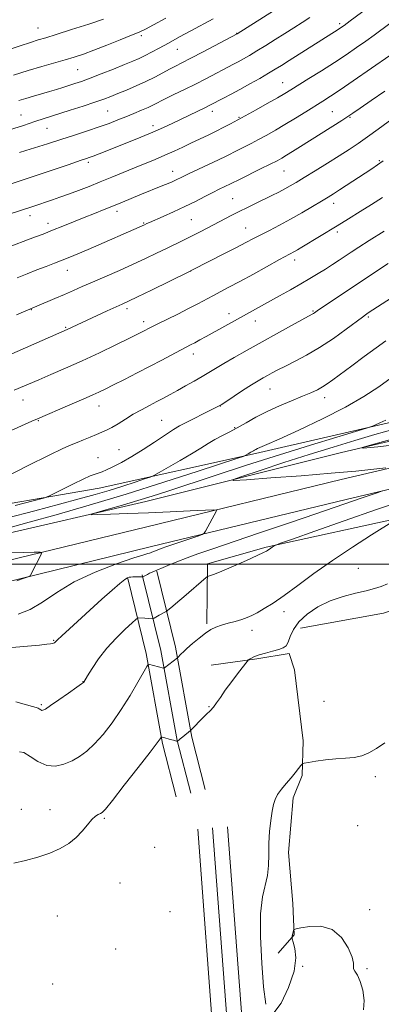
# Model space of a CAD drawing. Extents: x 2184800 to 2187700, y 322300 to 325200.
# Drawn here: x 2187214 to 2187359, y 322823 to 323219 of the extents above; entities that cross this region are included whole.
import ezdxf

# ---------------------------------------------------------------- set-up
doc = ezdxf.new("R2010")
doc.units = 0
doc.header["$MEASUREMENT"] = 0
for name, color, linetype, lineweight in [('32000', 7, 'Continuous', 0), ('DTM HARD BREAKLINE', 7, 'Continuous', 0), ('DTM SPOT ELEVATION', 2, 'Continuous', 13), ('INDEX CONTOUR', 41, 'Continuous', 13), ('INTERMEDIATE CONTOUR', 44, 'Continuous', 0), ('INTERMEDIATE CONTOUR DEPRESSION', 44, 'Continuous', 0)]:
    doc.layers.add(name, color=color, linetype=linetype, lineweight=lineweight)

msp = doc.modelspace()

# ---------------------------------------------------------------- linework, layer by layer
at = {"layer": '32000', "flags": 128}
msp.add_lwpolyline([(2185000, 323000), (2187500, 323000)], dxfattribs=at)
at = {"layer": 'DTM HARD BREAKLINE'}
for points in [[(2186939.89, 322946.86, 1001.17), (2186978.49, 322958.83, 1003.72), (2187015.53, 322966.83, 1004.59), (2187060.44, 322976.38, 1005.42), (2187104.69, 322988.08, 1006.47), (2187157.97, 323000.45, 1004.63), (2187202.67, 323010.98, 1003.11), (2187264.45, 323025.12, 1001.33), (2187343.16, 323044.87, 998.14), (2187400.9, 323058.41, 996.74), (2187483.33, 323077.79, 995.81), (2187500, 323081.228, 995.859)], [(2187416.32, 323070.12, 999.82), (2187368.55, 323058.34, 1001.49), (2187308.52, 323044.44, 1003.74), (2187245.63, 323030.51, 1007.15), (2187186.4, 323020.28, 1009.57), (2187123.09, 323007.17, 1009.91), (2187074.1, 322994.97, 1010.53), (2187024.28, 322982.77, 1009.66), (2186985.08, 322973.5, 1009.07), (2186952.01, 322965.5, 1007.95), (2186939.92, 322964.16, 1006.71)], [(2186940.6, 322939.26, 1001.31), (2186980.7, 322948.73, 1004.46), (2187019.36, 322956.74, 1005.29), (2187062.36, 322966.71, 1006.66), (2187105.35, 322977.17, 1006.71), (2187159.47, 322989.15, 1005.87), (2187203.43, 323000.1, 1004.56), (2187264.78, 323015.04, 1002.78), (2187343.05, 323033.97, 1000.63), (2187401.99, 323047.92, 998.9), (2187483.15, 323066.87, 997.43), (2187500, 323070.682, 997.265)], [(2186942.15, 322931.92, 1001.11), (2186982.49, 322940.67, 1004.26), (2187021.13, 322948.68, 1005.09), (2187064.27, 322958.68, 1006.46), (2187107.22, 322969.13, 1006.51), (2187161.36, 322981.12, 1005.67), (2187205.4, 322992.09, 1004.36), (2187266.73, 323007.02, 1002.58), (2187344.97, 323025.95, 1000.43), (2187403.88, 323039.89, 998.7), (2187485, 323058.83, 997.23), (2187500, 323062.223, 997.084)], [(2187500, 323050.546, 994.101), (2187486.42, 323047.29, 994.07), (2187421.91, 323030.49, 995.28), (2187369.23, 323019.08, 995.86), (2187312.87, 323006.83, 998.15), (2187289.19, 323000.13, 998.49), (2187288.95, 322975.99, 996.19)], [(2187326.59, 322974.21, 993.02), (2187360.09, 322980.16, 992.94), (2187372.74, 322984.34, 992.94), (2187383.34, 322989.32, 992.9), (2187386.96, 322997.93, 993.23), (2187390.15, 323010.23, 993.4)], [(2187257.15, 322994.24, 999.9), (2187264.58, 322963.99, 996.29), (2187271.12, 322927.71, 993.82), (2187276.65, 322906.23, 992.88)], [(2187262.98, 322995.67, 1000.1), (2187270.45, 322965.24, 996.49), (2187276.99, 322928.99, 994.02), (2187282.46, 322907.73, 993.08)], [(2187268.81, 322997.1, 999.9), (2187276.32, 322966.49, 996.29), (2187282.86, 322930.27, 993.82), (2187288.27, 322909.23, 992.88)], [(2187290.64, 322959.26, 995.02), (2187309.03, 322961.84, 993.77), (2187322.1, 322963.97, 993.65), (2187324.19, 322957.45, 992.69), (2187327.66, 322928.84, 992.19), (2187327.35, 322914.93, 991.9), (2187323.73, 322905.91, 991.77), (2187321.83, 322883.81, 991.73), (2187323.61, 322863.37, 991.73), (2187324.11, 322850.7, 992.06), (2187317.61, 322843.29, 991.65)], [(2187285.28, 322893.31, 992.51), (2187292.2, 322801, 992.46), (2187298.86, 322676.72, 992.62), (2187303.23, 322604.63, 992.93)], [(2187291.26, 322893.76, 992.71), (2187298.19, 322801.38, 992.66), (2187304.85, 322677.06, 992.82), (2187309.22, 322604.99, 993.13)], [(2187297.24, 322894.21, 992.51), (2187304.18, 322801.76, 992.46), (2187310.84, 322677.4, 992.62), (2187315.21, 322605.35, 992.93)]]:
    msp.add_polyline3d(points, dxfattribs=at)
at = {"layer": 'DTM SPOT ELEVATION'}
for p in [(2187342.46, 323217.54, 1026.31), (2187221.02, 323215.85, 1036.88), (2187262.6, 323212.67, 1033.67), (2187300.92, 323213.71, 1030.07), (2187277.07, 323207.21, 1031.14), (2187236.97, 323199.02, 1033.04), (2187319.47, 323193.77, 1024.78), (2187214.16, 323180.73, 1030.86), (2187249.08, 323182.43, 1029), (2187291.1, 323182.18, 1025.47), (2187339.4, 323182.07, 1020.94), (2187301.88, 323179.86, 1024.13), (2187346.54, 323179.8, 1019.86), (2187224.64, 323175.45, 1029.17), (2187267.28, 323176.49, 1026.49), (2187241.28, 323161.71, 1025.68), (2187358.36, 323162.4, 1016.18), (2187275.21, 323158.03, 1022.65), (2187320.01, 323158.27, 1019.11), (2187299.28, 323147.11, 1018.95), (2187339.93, 323145.19, 1015.44), (2187252.8, 323141.99, 1021.54), (2187217.76, 323140.18, 1023.43), (2187224.99, 323137.14, 1022.54), (2187263.53, 323137.34, 1020.13), (2187282.71, 323138.58, 1018.99), (2187304.57, 323135.33, 1016.84), (2187341.48, 323133.72, 1013.63), (2187324.26, 323122.39, 1013.51), (2187232.88, 323118.24, 1019.28), (2187282.41, 323117.96, 1015.99), (2187218.27, 323102.44, 1017.95), (2187256.84, 323102.8, 1015.62), (2187331.66, 323101.9, 1010.15), (2187263.57, 323097.54, 1014.48), (2187297.93, 323100.74, 1012.53), (2187308.43, 323097.8, 1011.35), (2187353.94, 323099.41, 1007.77), (2187232.16, 323095.34, 1016.16), (2187283.58, 323084.59, 1011.44), (2187314.34, 323070.52, 1007.19), (2187214.99, 323066.01, 1013.27), (2187336.37, 323066.91, 1005.42), (2187245.53, 323063.57, 1011.29), (2187294.38, 323063.68, 1007.97), (2187221.2, 323057.77, 1011.89), (2187270.8, 323057.87, 1008.91), (2187300.21, 323054.85, 1006.13), (2187253.66, 323046.02, 1008.9), (2187245.22, 323042.8, 1008.84), (2187349.88, 322998.27, 995), (2187319.94, 322980.77, 995.47), (2187307.09, 322973.25, 995.49), (2187227.37, 322969.31, 1000.1), (2187239.19, 322952.58, 998.03), (2187222.38, 322943.4, 998.21), (2187336.08, 322944.77, 992.66), (2187289.87, 322942.52, 994.09), (2187356.8, 322914.41, 991.79), (2187214.26, 322901.23, 994.9), (2187225.79, 322901.16, 994.71), (2187247.72, 322897.69, 993.81), (2187349.58, 322894.66, 991.8), (2187267.9, 322886, 992.86), (2187254.02, 322871.59, 992.93), (2187274.13, 322860.1, 992.54), (2187354.53, 322860.9, 991.95), (2187228.86, 322858.25, 992.99), (2187252.25, 322845.07, 992.62), (2187327.47, 322838.07, 992.03), (2187353.41, 322837.17, 991.99), (2187226.97, 322830.92, 992.65)]:
    msp.add_point(p, dxfattribs=at)
at = {"layer": 'INDEX CONTOUR', "flags": 128}
for points, elevation in [([(2187206.106, 323173.686), (2187215.119, 323176.591), (2187219.747, 323178.1049), (2187234.014, 323182.669), (2187239.247, 323184.367), (2187243.932, 323185.926), (2187247.453, 323187.163), (2187250.283, 323188.236), (2187253.162, 323189.389), (2187256.645, 323190.807), (2187260.532, 323192.449), (2187264.436, 323194.215), (2187268.026, 323196.004), (2187271.203, 323197.6981), (2187273.927, 323199.178), (2187276.287, 323200.416), (2187278.896, 323201.748), (2187282.501, 323203.603), (2187287.496, 323206.216), (2187301.169, 323213.453), (2187315.808, 323222.655)], 1030), ([(2187212.697, 323115.234), (2187216.601, 323116.825), (2187220.564, 323118.407), (2187224.263, 323119.843), (2187227.664, 323121.1431), (2187230.807, 323122.358), (2187233.807, 323123.56), (2187237.087, 323124.931), (2187241.147, 323126.676), (2187263.878, 323136.6111), (2187264.777, 323137.035), (2187265.849, 323137.516), (2187271.331, 323139.918), (2187275.594, 323141.817), (2187280.121, 323143.913), (2187284.384, 323146.002), (2187288.183, 323147.937), (2187291.4, 323149.59), (2187293.954, 323150.866), (2187298.49, 323153.057), (2187302.331, 323154.975), (2187310.542, 323159.034), (2187314.486, 323160.997), (2187317.194, 323162.379), (2187319.112, 323163.43), (2187320.989, 323164.552), (2187323.453, 323166.08), (2187326.637, 323168.08), (2187343.245, 323178.607), (2187345.677, 323180.172), (2187347.727, 323181.54), (2187350.594, 323183.505), (2187355.1, 323186.609), (2187360.564, 323190.389)], 1020), ([(2187274.218, 323068.2611), (2187277.112, 323069.845), (2187280.427, 323071.68), (2187283.886, 323073.623), (2187287.093, 323075.476), (2187289.819, 323077.119), (2187292.4999, 323078.761), (2187295.736, 323080.692), (2187299.99, 323083.136), (2187305.1651, 323086.048), (2187323.038, 323095.999), (2187331.358, 323100.586), (2187331.847, 323100.869), (2187332.331, 323101.192), (2187333.382, 323101.911), (2187335.544, 323103.372), (2187361.8591, 323120.924)], 1010), ([(2187198.146, 323030.038), (2187216.813, 323039.554), (2187225.45, 323043.887), (2187231.054, 323046.554), (2187234.371, 323047.977), (2187236.774, 323048.918), (2187239.354, 323049.983), (2187242.065, 323051.137), (2187244.578, 323052.188), (2187246.6799, 323053.02), (2187248.607, 323053.836), (2187250.711, 323054.917), (2187253.261, 323056.46), (2187256.195, 323058.322), (2187259.368, 323060.275), (2187262.635, 323062.129), (2187265.844, 323063.839), (2187268.846, 323065.399), (2187271.562, 323066.83), (2187274.218, 323068.2611)], 1010), ([(2187360.941, 323038.663), (2187356.159, 323038.155), (2187348.887, 323037.436), (2187339.015, 323036.553), (2187326.886, 323035.5719), (2187314.649, 323034.639), (2187304.902, 323033.917), (2187299.741, 323033.591), (2187299.247, 323033.937), (2187302.998, 323035.25), (2187310.373, 323037.684), (2187319.97, 323040.821), (2187330.19, 323044.102), (2187339.729, 323047.073), (2187348.463, 323049.706), (2187356.563, 323052.0811), (2187364.267, 323054.301)], 1000), ([(2187207.269, 322966.155), (2187221.616, 322967.401), (2187224.58, 322967.676), (2187226.113, 322967.848), (2187226.845, 322967.9849), (2187227.304, 322968.141), (2187227.632, 322968.321), (2187227.869, 322968.519), (2187228.138, 322968.804), (2187228.876, 322969.538), (2187230.598, 322971.16), (2187233.65, 322973.96), (2187246.752, 322985.831), (2187250.809, 322989.464), (2187253.954, 322992.21), (2187255.899, 322993.7781), (2187256.978, 322994.454), (2187257.681, 322994.669), (2187258.414, 322994.78), (2187259.239, 322994.856), (2187260.132, 322994.896), (2187261.0529, 322994.899), (2187263.195, 322994.837), (2187264.224, 322995.42), (2187265.0149, 322995.852), (2187265.917, 322996.306), (2187266.9049, 322996.749), (2187273.2521, 322999.402), (2187276.927, 323000.917), (2187280.988, 323002.512), (2187285.36, 323004.107), (2187290.981, 323006.045), (2187310.089, 323012.53), (2187322.186, 323016.652), (2187332.753, 323020.265), (2187347.923, 323025.496), (2187351.495, 323026.706), (2187357.552, 323028.73), (2187359.011, 323029.229), (2187359.604, 323029.523)], 1000)]:
    msp.add_lwpolyline(points, dxfattribs=dict(at, elevation=elevation))
at = {"layer": 'INTERMEDIATE CONTOUR', "flags": 128}
for points, elevation in [([(2187206.7761, 323151.84), (2187213.851, 323154.204), (2187221.098, 323156.662), (2187233.114, 323160.775), (2187236.524, 323161.928), (2187238.448, 323162.561), (2187240.503, 323163.219), (2187241.6231, 323163.613), (2187243.239, 323164.225), (2187245.607, 323165.158), (2187257.449, 323169.87), (2187262.4449, 323171.882), (2187267.24, 323173.885), (2187271.461, 323175.758), (2187275.238, 323177.528), (2187288.351, 323183.852), (2187290.22, 323184.774), (2187295.714, 323187.569), (2187298.7161, 323189.125), (2187302.289, 323191.041), (2187306.272, 323193.259), (2187310.243, 323195.53), (2187313.716, 323197.556), (2187316.421, 323199.172), (2187318.955, 323200.738), (2187322.131, 323202.746), (2187341.813, 323215.223), (2187342.7961, 323215.871), (2187344.171, 323216.853), (2187346.642, 323218.68), (2187366.45, 323233.4419)], 1026), ([(2187204.585, 323205.591), (2187213.826, 323208.637), (2187217.973, 323209.987), (2187221.1, 323210.971), (2187224.1341, 323211.9), (2187228.344, 323213.207), (2187234.507, 323215.162), (2187241.43, 323217.386), (2187247.4269, 323219.34)], 1036), ([(2187209.423, 323140.803), (2187218.9459, 323143.994), (2187226.791, 323146.651), (2187229.8521, 323147.7), (2187233.322, 323148.933), (2187237.257, 323150.393), (2187241.5561, 323152.047), (2187246.079, 323153.844), (2187250.6929, 323155.729), (2187259.791, 323159.484), (2187268.206, 323162.907), (2187272.1, 323164.557), (2187275.7899, 323166.2189), (2187279.327, 323167.883), (2187282.772, 323169.526), (2187289.505, 323172.714), (2187292.735, 323174.287), (2187295.788, 323175.838), (2187298.439, 323177.228), (2187302.9431, 323179.646), (2187308.822, 323182.9129), (2187313.263, 323185.399), (2187317.341, 323187.707), (2187320.3, 323189.424), (2187322.786, 323190.928), (2187330.035, 323195.423), (2187335.092, 323198.59), (2187340.264, 323201.896), (2187344.978, 323205.013), (2187349.169, 323207.885), (2187352.901, 323210.524), (2187356.26, 323212.958), (2187362.57, 323217.605)], 1024), ([(2187211.183, 323196.815), (2187217.057, 323198.669), (2187222.577, 323200.32), (2187231.883, 323202.994), (2187235.609, 323204.116), (2187239.26, 323205.326), (2187243.494, 323206.869), (2187248.687, 323208.874), (2187254.08, 323211.02), (2187258.634, 323212.87), (2187261.702, 323214.167), (2187264.222, 323215.364), (2187267.524, 323217.091), (2187272.497, 323219.766)], 1034), ([(2187213.272, 323186.62), (2187216.061, 323187.476), (2187219.161, 323188.377), (2187225.578, 323190.207), (2187228.453, 323191.064), (2187231.059, 323191.869), (2187233.467, 323192.631), (2187235.813, 323193.389), (2187238.492, 323194.309), (2187241.962, 323195.59), (2187246.4631, 323197.338), (2187251.362, 323199.286), (2187255.806, 323201.071), (2187259.175, 323202.438), (2187261.767, 323203.545), (2187264.112, 323204.657), (2187266.684, 323206.003), (2187269.738, 323207.677), (2187273.475, 323209.741), (2187277.931, 323212.175), (2187282.487, 323214.644), (2187291.453, 323219.453)], 1032), ([(2187213.55, 323165.647), (2187216.057, 323166.439), (2187224.822, 323169.18), (2187230.229, 323170.884), (2187235.683, 323172.628), (2187240.886, 323174.336), (2187245.579, 323175.944), (2187249.592, 323177.4089), (2187253.106, 323178.771), (2187256.392, 323180.09), (2187259.635, 323181.406), (2187262.69, 323182.672), (2187265.329, 323183.821), (2187267.46, 323184.833), (2187272.162, 323187.218), (2187275.74, 323188.9791), (2187279.975, 323191.047), (2187284.386, 323193.23), (2187288.55, 323195.348), (2187299.735, 323201.172), (2187301.616, 323202.181), (2187303.705, 323203.348), (2187306.162, 323204.777), (2187309.117, 323206.552), (2187312.6259, 323208.709), (2187316.463, 323211.102), (2187320.33, 323213.534), (2187323.974, 323215.843), (2187327.323, 323217.992), (2187330.346, 323219.975)], 1028), ([(2187207.725, 323127.066), (2187219.645, 323131.544), (2187223.098, 323132.856), (2187226.889, 323134.34), (2187231.029, 323136.016), (2187239.641, 323139.538), (2187243.731, 323141.168), (2187247.622, 323142.701), (2187251.362, 323144.1871), (2187254.993, 323145.666), (2187262.011, 323148.571), (2187271.236, 323152.331), (2187273.352, 323153.211), (2187274.987, 323153.9181), (2187276.301, 323154.518), (2187279.112, 323155.887), (2187281.625, 323157.09), (2187289.67, 323160.86), (2187293.677, 323162.761), (2187296.734, 323164.26), (2187301.378, 323166.631), (2187306.742, 323169.34), (2187309.806, 323170.926), (2187313.054, 323172.675), (2187316.554, 323174.646), (2187320.402, 323176.909), (2187324.604, 323179.472), (2187328.804, 323182.086), (2187335.631, 323186.371), (2187338.68, 323188.333), (2187342.571, 323190.931), (2187347.805, 323194.509), (2187362.605, 323204.749)], 1022), ([(2187212.359, 323100.294), (2187227.825, 323106.852), (2187231.736, 323108.542), (2187235.289, 323110.113), (2187238.852, 323111.704), (2187242.9991, 323113.539), (2187253.756, 323118.233), (2187259.331, 323120.72), (2187264.332, 323123.038), (2187268.741, 323125.148), (2187272.659, 323127.047), (2187279.506, 323130.339), (2187282.744, 323131.926), (2187286.031, 323133.586), (2187289.329, 323135.291), (2187298.786, 323140.254), (2187301.98, 323141.893), (2187305.341, 323143.5739), (2187308.754, 323145.251), (2187315.119, 323148.359), (2187317.882, 323149.736), (2187320.3169, 323151.0001), (2187322.499, 323152.211), (2187324.907, 323153.64), (2187328.125, 323155.608), (2187332.507, 323158.306), (2187337.485, 323161.389), (2187342.264, 323164.3771), (2187346.274, 323166.939), (2187349.86, 323169.325), (2187353.592, 323171.933), (2187357.842, 323175.008), (2187365.979, 323180.989)], 1018), ([(2187209.285, 323084.118), (2187232.793, 323094.408), (2187236.744, 323096.283), (2187248.873, 323101.875), (2187254.921, 323104.633), (2187257.398, 323105.784), (2187261.063, 323107.545), (2187266.671, 323110.2851), (2187281.401, 323117.536), (2187283.436, 323118.552), (2187295.825, 323124.834), (2187300.885, 323127.431), (2187304.695, 323129.422), (2187307.686, 323131.002), (2187310.632, 323132.533), (2187314.15, 323134.313), (2187318.216, 323136.395), (2187322.651, 323138.771), (2187327.228, 323141.378), (2187331.535, 323143.936), (2187335.117, 323146.11), (2187337.714, 323147.7019), (2187339.865, 323149.047), (2187342.306, 323150.617), (2187355.286, 323159.1221), (2187357.577, 323160.655), (2187359.897, 323162.282)], 1016), ([(2187257.618, 323090.847), (2187261.004, 323092.522), (2187262.921, 323093.483), (2187266.553, 323095.356), (2187269.005, 323096.578), (2187277.225, 323100.625), (2187281.625, 323102.835), (2187285.345, 323104.771), (2187291.41, 323108.021), (2187297.852, 323111.402), (2187302.246, 323113.75), (2187307.743, 323116.751), (2187318.256, 323122.541), (2187324.192, 323125.765), (2187325.481, 323126.515), (2187327.223, 323127.563), (2187341.38, 323136.213), (2187345.962, 323139.0311), (2187350.591, 323141.8981), (2187355.171, 323144.766), (2187359.63, 323147.606)], 1014), ([(2187248.095, 323070.437), (2187251.425, 323072.1), (2187255.825, 323074.323), (2187260.906, 323076.9159), (2187266.099, 323079.603), (2187270.894, 323082.129), (2187278.3, 323086.079), (2187280.627, 323087.299), (2187282.393, 323088.212), (2187284.098, 323089.109), (2187286.164, 323090.23), (2187288.678, 323091.6209), (2187302.455, 323099.294), (2187318.149, 323107.955), (2187322.56, 323110.4189), (2187326.736, 323112.79), (2187330.425, 323114.942), (2187333.69, 323116.91), (2187336.676, 323118.77), (2187339.497, 323120.582), (2187342.164, 323122.332), (2187347.079, 323125.601), (2187350.054, 323127.543), (2187354.322, 323130.266), (2187360.245, 323133.991)], 1012), ([(2187211.7661, 323023.542), (2187219.081, 323025.434), (2187223.225, 323026.53), (2187225.424, 323027.2811), (2187227.563, 323028.33), (2187231.036, 323030.118), (2187235.271, 323032.269), (2187239.208, 323034.2), (2187242.035, 323035.475), (2187243.953, 323036.219), (2187246.848, 323037.184), (2187248.635, 323037.907), (2187251.129, 323039.102), (2187254.573, 323040.937), (2187258.747, 323043.318), (2187263.314, 323046.088), (2187267.922, 323049.0481), (2187275.569, 323054.108), (2187277.944, 323055.583), (2187279.866, 323056.63), (2187291.537, 323062.453), (2187293.3111, 323063.364), (2187294.658, 323064.143), (2187296.542, 323065.357), (2187303.363, 323069.812), (2187306.898, 323072.083), (2187309.587, 323073.751), (2187311.618, 323074.945), (2187313.3861, 323075.9389), (2187315.265, 323076.978), (2187317.56, 323078.198), (2187320.551, 323079.709), (2187324.443, 323081.623), (2187329.11, 323084.056), (2187334.345, 323087.123), (2187339.857, 323090.804), (2187345.006, 323094.521), (2187351.533, 323099.398), (2187352.775, 323100.298), (2187353.917, 323101.067), (2187376.431, 323115.618)], 1008), ([(2187211.415, 323070.008), (2187221.309, 323074.221), (2187226.193, 323076.2869), (2187232.107, 323078.834), (2187238.757, 323081.8069), (2187245.756, 323085.082), (2187252.332, 323088.254), (2187257.618, 323090.847)], 1014), ([(2187249.606, 323029.656), (2187255.147, 323031.3931), (2187260.155, 323033.01), (2187263.924, 323034.247), (2187266.084, 323034.984), (2187267.603, 323035.662), (2187269.781, 323036.862), (2187273.533, 323038.977), (2187278.217, 323041.651), (2187282.807, 323044.341), (2187286.512, 323046.616), (2187289.51, 323048.496), (2187292.213, 323050.11), (2187294.981, 323051.596), (2187297.942, 323053.113), (2187301.169, 323054.828), (2187304.7341, 323056.854), (2187308.715, 323059.098), (2187313.191, 323061.412), (2187318.1299, 323063.659), (2187323.074, 323065.728), (2187327.455, 323067.516), (2187330.852, 323068.962), (2187333.431, 323070.174), (2187335.505, 323071.304), (2187337.4259, 323072.535), (2187339.704, 323074.171), (2187347.289, 323079.844), (2187352.3, 323083.574), (2187357.072, 323087.0941), (2187360.957, 323089.91)], 1006), ([(2187203.924, 323013.107), (2187217.463, 323016.831), (2187228.3, 323019.866), (2187241.661, 323023.7181), (2187256.521, 323028.172), (2187271.699, 323032.929), (2187285.415, 323037.358), (2187301.372, 323042.605), (2187303.529, 323043.337), (2187304.063, 323043.568), (2187305.562, 323044.429), (2187306.644, 323045.092), (2187307.674, 323045.6349), (2187308.096, 323045.873), (2187308.638, 323046.164), (2187309.38, 323046.519), (2187313.101, 323048.128), (2187318.046, 323050.315), (2187325.977, 323053.9), (2187335.499, 323058.393), (2187344.725, 323063.103), (2187352.189, 323067.461), (2187358.099, 323071.389), (2187363.082, 323074.93)], 1004), ([(2187189.0221, 323044.289), (2187218.513, 323057.469), (2187220.754, 323058.454), (2187233.767, 323064.068), (2187240.4, 323066.895), (2187243.075, 323068.064), (2187245.489, 323069.173), (2187248.095, 323070.437)], 1012), ([(2187213.102, 322979.845), (2187217.818, 322981.638), (2187222.818, 322984.682), (2187228.545, 322988.587), (2187235.56, 322992.772), (2187244.041, 322996.701), (2187252.62, 323000.023), (2187259.544, 323002.435), (2187263.541, 323003.755), (2187265.271, 323004.281), (2187265.875, 323004.432), (2187266.311, 323004.558), (2187266.808, 323004.739), (2187269.018, 323005.646), (2187269.935, 323006.007), (2187270.948, 323006.375), (2187272.423, 323006.883), (2187285.326, 323011.271), (2187287.115, 323011.914), (2187287.919, 323012.418), (2187288.43, 323013.216), (2187292.879, 323021.367), (2187292.911, 323021.738), (2187291.754, 323021.816), (2187288.413, 323021.667), (2187282.272, 323021.359), (2187274.206, 323020.974), (2187265.464, 323020.592), (2187257.2, 323020.283), (2187250.186, 323020.057), (2187245.097, 323019.908), (2187242.482, 323019.867), (2187242.382, 323020.095), (2187244.71, 323020.788), (2187249.225, 323022.065), (2187255.055, 323023.737), (2187261.172, 323025.542), (2187266.934, 323027.323), (2187273.245, 323029.361), (2187292.244, 323035.625), (2187304.921, 323039.766), (2187318.1299, 323043.996), (2187330.608, 323047.875), (2187341.253, 323051.105), (2187353.24, 323054.691), (2187355.189, 323055.334), (2187356.515, 323055.9), (2187358.514, 323056.809), (2187360.979, 323057.964)], 1002), ([(2187369.05, 323048.5529), (2187357.701, 323047.235), (2187351.7989, 323046.599), (2187351.401, 323046.862), (2187356.165, 323048.252), (2187365.362, 323050.835)], 998), ([(2187208.344, 323018.408), (2187219.694, 323021.422), (2187229.724, 323024.065), (2187237.637, 323026.194), (2187243.973, 323027.977), (2187249.606, 323029.656)], 1006), ([(2187212.159, 322944.562), (2187218.865, 322942.652), (2187220.265, 322942.237), (2187221.025, 322941.9749), (2187221.463, 322941.756), (2187222.209, 322941.257), (2187222.567, 322941.089), (2187223.005, 322941.115), (2187223.978, 322941.633), (2187226.032, 322942.988), (2187229.438, 322945.333), (2187233.356, 322948.067), (2187236.6679, 322950.3969), (2187238.541, 322951.73), (2187239.268, 322952.273), (2187239.425, 322952.43), (2187240.968, 322954.981), (2187242.806, 322957.953), (2187245.422, 322961.844), (2187248.7011, 322966.101), (2187252.435, 322970.202), (2187256.046, 322973.739), (2187258.864, 322976.329), (2187260.427, 322977.729), (2187261.118, 322978.24), (2187261.527, 322978.301), (2187263.972, 322978.187), (2187267.169, 322977.989), (2187267.422, 322978.038), (2187267.725, 322978.1979), (2187269.831, 322979.392), (2187272.652, 322980.941), (2187273.058, 322981.241), (2187275.22, 322983.039), (2187277.223, 322984.723), (2187279.733, 322986.855), (2187288.663, 322994.562), (2187289.224, 322994.971), (2187289.635, 322995.113), (2187290.385, 322995.327), (2187292.0021, 322995.91), (2187295.023, 322997.147), (2187299.664, 322999.168), (2187304.8679, 323001.49), (2187309.259, 323003.476), (2187311.815, 323004.653), (2187312.935, 323005.203), (2187313.373, 323005.474), (2187314.726, 323006.449), (2187316.2399, 323007.431), (2187316.721, 323007.663), (2187318.59, 323008.349), (2187323.446, 323010.077), (2187332.347, 323013.231), (2187344.166, 323017.391), (2187357.23, 323021.93), (2187370.014, 323026.286)], 998), ([(2187213.601, 322924.409), (2187215.266, 322924.067), (2187217.811, 322922.521), (2187221.0019, 322920.484), (2187224.507, 322918.939), (2187228.035, 322918.633), (2187231.464, 322919.385), (2187234.709, 322920.778), (2187237.737, 322922.506), (2187240.703, 322924.705), (2187243.811, 322927.622), (2187247.208, 322931.437), (2187250.815, 322936.071), (2187254.498, 322941.376), (2187258.081, 322947.084), (2187261.226, 322952.4341), (2187264.821, 322958.7841), (2187265.322, 322959.602), (2187265.484, 322959.695), (2187271.478, 322958.126), (2187271.7611, 322958.096), (2187271.9109, 322958.178), (2187277.111, 322962.27), (2187278.674, 322963.897), (2187279.501, 322964.681), (2187280.948, 322965.993), (2187283.173, 322967.9529), (2187285.817, 322970.185), (2187288.394, 322972.1959), (2187290.5619, 322973.616), (2187292.566, 322974.578), (2187294.794, 322975.346), (2187297.5, 322976.129), (2187300.393, 322976.931), (2187303.043, 322977.702), (2187305.172, 322978.435), (2187307.083, 322979.277), (2187309.23, 322980.416), (2187312.009, 322982.037), (2187315.589, 322984.308), (2187320.083, 322987.395), (2187325.578, 322991.395), (2187332.056, 322996.133), (2187339.475, 323001.367), (2187347.576, 323006.774), (2187355.251, 323011.707), (2187364.435, 323017.481)], 996), ([(2187212.56, 322993.2321), (2187214.692, 322994.025), (2187217.405, 322994.983), (2187217.809, 322995.201), (2187217.991, 322995.478), (2187222.098, 323003.553), (2187222.422, 323004.428), (2187221.74, 323004.729), (2187219.465, 323004.717), (2187215.188, 323004.616), (2187209.1989, 323004.515)], 1004), ([(2187211.309, 322879.642), (2187215.934, 322880.606), (2187220.9831, 322881.992), (2187225.837, 322883.659), (2187230.0021, 322885.502), (2187233.479, 322887.555), (2187236.391, 322889.8881), (2187238.853, 322892.491), (2187240.929, 322895.037), (2187242.673, 322897.12), (2187244.128, 322898.446), (2187245.292, 322899.165), (2187246.155, 322899.54), (2187246.857, 322899.966), (2187248.154, 322901.379), (2187250.954, 322904.847), (2187255.748, 322910.92), (2187261.353, 322918.075), (2187266.166, 322924.268), (2187268.982, 322927.956), (2187270.17, 322929.582), (2187270.495, 322930.09), (2187270.635, 322930.267), (2187270.922, 322930.27), (2187271.603, 322930.1051), (2187274.263, 322929.41), (2187275.54, 322929.065), (2187276.338, 322928.833), (2187276.736, 322928.699), (2187277.103, 322928.544), (2187277.311, 322928.778), (2187277.619, 322929.073), (2187278.24, 322929.606), (2187279.23, 322930.413), (2187282.397, 322932.93), (2187284.348, 322935.0121), (2187285.798, 322936.525), (2187287.363, 322938.088), (2187288.855, 322939.495), (2187290.252, 322940.845), (2187291.572, 322942.313), (2187292.875, 322944.075), (2187294.391, 322946.305), (2187296.39, 322949.175), (2187298.992, 322952.703), (2187301.713, 322956.278), (2187305.153, 322960.715), (2187305.736, 322961.381), (2187306.167, 322961.699), (2187306.887, 322962.1329), (2187308.111, 322962.7299), (2187309.996, 322963.427), (2187312.5751, 322964.168), (2187315.402, 322964.903), (2187317.906, 322965.585), (2187319.66, 322966.23), (2187320.812, 322967.11), (2187321.652, 322968.562), (2187322.497, 322970.813), (2187323.77, 322973.656), (2187325.9201, 322976.776), (2187329.264, 322979.875), (2187333.587, 322982.729), (2187338.539, 322985.131), (2187343.75, 322986.938), (2187348.757, 322988.256), (2187353.0731, 322989.257), (2187356.388, 322990.11), (2187359.08, 322990.992), (2187361.702, 322992.077)], 994)]:
    msp.add_lwpolyline(points, dxfattribs=dict(at, elevation=elevation))
at = {"layer": 'INTERMEDIATE CONTOUR DEPRESSION', "elevation": 992, "flags": 128}
for points in [[(2187312.687, 322822.752), (2187311.802, 322829.7271), (2187311.024, 322839.356), (2187310.526, 322849.872), (2187310.595, 322859.241), (2187311.379, 322865.964), (2187313.428, 322874.601), (2187313.802, 322878.674), (2187313.832, 322883.05), (2187313.875, 322887.66), (2187314.201, 322892.373), (2187314.727, 322896.808), (2187315.281, 322900.517), (2187315.766, 322903.216), (2187316.38, 322905.261), (2187317.398, 322907.169), (2187318.9919, 322909.336), (2187320.931, 322911.669), (2187322.881, 322913.953), (2187324.559, 322915.991), (2187325.8719, 322917.6541), (2187326.774, 322918.83), (2187327.341, 322919.475), (2187328.125, 322919.805), (2187329.798, 322920.103), (2187332.809, 322920.576), (2187336.722, 322921.123), (2187340.877, 322921.5679), (2187344.731, 322921.816), (2187348.204, 322922.0981), (2187351.329, 322922.725), (2187354.202, 322923.945), (2187357.166, 322925.7441), (2187360.625, 322928.045)], [(2187351.982, 322820.531), (2187352.277, 322824.348), (2187351.736, 322828.427), (2187350.715, 322832.002), (2187349.5581, 322834.494), (2187348.552, 322836.074), (2187347.97, 322837.098), (2187347.934, 322837.972), (2187347.962, 322839.286), (2187347.421, 322841.678), (2187345.799, 322845.4601), (2187343.073, 322849.63), (2187339.342, 322852.86), (2187334.841, 322854.189), (2187330.354, 322854.125), (2187326.8, 322853.547), (2187324.838, 322853.144), (2187324.08, 322852.856), (2187323.876, 322852.4391), (2187323.3019, 322850.18), (2187323.223, 322849.714), (2187323.339, 322849.087), (2187323.748, 322847.76), (2187324.412, 322845.266), (2187324.748, 322841.414), (2187324.032, 322836.085), (2187321.823, 322829.501), (2187318.802, 322823.256), (2187315.927, 322819.2841)]]:
    msp.add_lwpolyline(points, dxfattribs=at)

doc.saveas('drawing.dxf')
